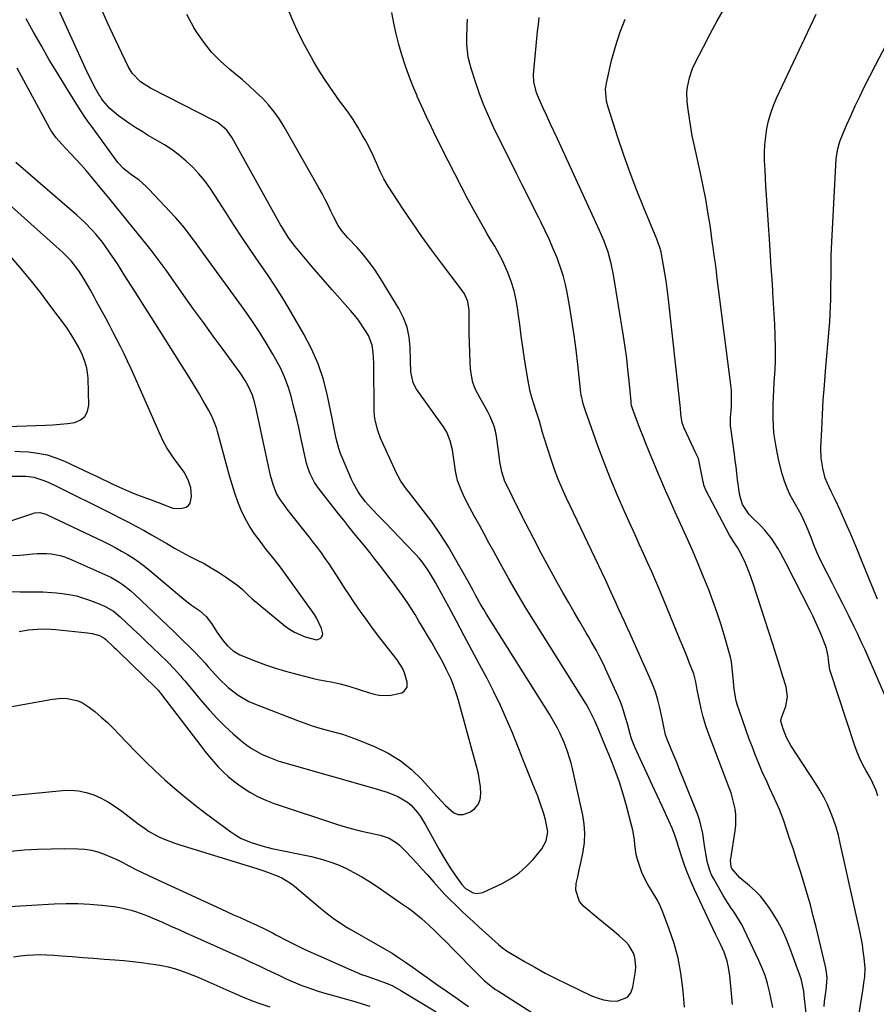
# Model space of a CAD drawing. Units: inches. Extents: x 1852060 to 1857387, y 458225 to 463551.
# Drawn here: x 1853870 to 1854206, y 460848 to 461234 of the extents above; entities that cross this region are included whole.
import ezdxf

# ---------------------------------------------------------------- set-up
doc = ezdxf.new("R2010")
doc.units = ezdxf.units.IN
doc.header["$MEASUREMENT"] = 0
doc.layers.add('7', color=7, linetype='Continuous')
doc.layers.add('8', color=7, linetype='Continuous')

msp = doc.modelspace()

# ---------------------------------------------------------------- linework, layer by layer
at = {"layer": '7', "color": 18}
for points in [[(1853862.23, 461010.09, 1784), (1853870.67, 461009.79, 1784), (1853874.22, 461009.72, 1784), (1853875.99, 461009.72, 1784), (1853879.53, 461009.74, 1784), (1853883.06, 461009.58, 1784), (1853884.82, 461009.42, 1784), (1853887.04, 461009.17, 1784), (1853889.88, 461008.73, 1784), (1853892.69, 461008.15, 1784), (1853895.44, 461007.35, 1784), (1853898.16, 461006.41, 1784), (1853902.15, 461004.84, 1784), (1853904.21, 461003.91, 1784), (1853907.12, 461002.16, 1784), (1853909.75, 461000.03, 1784), (1853914.91, 460995.19, 1784), (1853917.46, 460992.78, 1784), (1853920, 460990.37, 1784), (1853922.52, 460987.93, 1784), (1853925.04, 460985.49, 1784), (1853928.25, 460982.34, 1784), (1853930.88, 460979.65, 1784), (1853933.41, 460976.86, 1784), (1853934.23, 460975.91, 1784), (1853935.04, 460974.95, 1784), (1853941.83, 460966.76, 1784), (1853944.71, 460963.46, 1784), (1853947.68, 460960.25, 1784), (1853950.79, 460957.19, 1784), (1853954.01, 460954.22, 1784), (1853956.88, 460951.69, 1784), (1853958.79, 460950.14, 1784), (1853960.77, 460948.71, 1784), (1853965.04, 460946.31, 1784), (1853967.3, 460945.31, 1784), (1853971.9, 460943.58, 1784), (1853974.25, 460942.85, 1784), (1854009.94, 460932.74, 1784), (1854012.1, 460932.08, 1784), (1854014.23, 460931.36, 1784), (1854018.4, 460929.67, 1784), (1854022.25, 460927.48, 1784), (1854023.67, 460926.26, 1784), (1854026.17, 460923.41, 1784), (1854027.29, 460921.87, 1784), (1854029.29, 460918.62, 1784), (1854034.57, 460909.02, 1784), (1854036.04, 460906.44, 1784), (1854037.57, 460903.9, 1784), (1854039.18, 460901.41, 1784), (1854040.85, 460898.95, 1784), (1854043.44, 460895.27, 1784), (1854044.92, 460893.72, 1784), (1854047.91, 460891.99, 1784), (1854049.15, 460891.71, 1784), (1854051.7, 460892.19, 1784), (1854059.25, 460895.72, 1784), (1854062.63, 460897.59, 1784), (1854065.81, 460899.73, 1784), (1854068.67, 460902.27, 1784), (1854071.33, 460905.08, 1784), (1854074.76, 460909.23, 1784), (1854076.53, 460912.34, 1784), (1854077.17, 460915.85, 1784), (1854076.23, 460920.57, 1784), (1854075.56, 460922.91, 1784), (1854074.04, 460927.53, 1784), (1854073.18, 460929.81, 1784), (1854071.32, 460934.49, 1784), (1854069.49, 460939.09, 1784), (1854067.65, 460943.69, 1784), (1854065.81, 460948.29, 1784), (1854063.96, 460952.89, 1784), (1854063.28, 460954.59, 1784), (1854061, 460960, 1784), (1854058.6, 460965.36, 1784), (1854056.04, 460970.64, 1784), (1854053.36, 460975.86, 1784), (1854050.45, 460981.31, 1784), (1854047.43, 460986.96, 1784), (1854044.41, 460992.6, 1784), (1854041.37, 460998.24, 1784), (1854038.33, 461003.88, 1784), (1854034.05, 461011.77, 1784), (1854033.12, 461013.45, 1784), (1854031.18, 461016.75, 1784), (1854030.17, 461018.38, 1784), (1854027.97, 461021.5, 1784), (1854026.75, 461022.97, 1784), (1854025.47, 461024.39, 1784), (1854021.73, 461028.3, 1784), (1854019.06, 461031.08, 1784), (1854016.4, 461033.85, 1784), (1854013.72, 461036.62, 1784), (1854011.03, 461039.38, 1784), (1854008.07, 461042.41, 1784), (1854006.9, 461043.67, 1784), (1854005.76, 461044.97, 1784), (1854003.67, 461047.71, 1784), (1854002.72, 461049.15, 1784), (1854001.05, 461052.15, 1784), (1854000.32, 461053.71, 1784), (1853996.73, 461062.05, 1784), (1853996, 461063.93, 1784), (1853995.34, 461065.83, 1784), (1853994.34, 461069.73, 1784), (1853993.95, 461071.72, 1784), (1853993.14, 461075.68, 1784), (1853992.74, 461077.66, 1784), (1853990.91, 461086.52, 1784), (1853989.29, 461092.82, 1784), (1853987.27, 461098.96, 1784), (1853984.66, 461104.87, 1784), (1853981.66, 461110.64, 1784), (1853976.8, 461118.95, 1784), (1853973.76, 461124, 1784), (1853970.64, 461129.01, 1784), (1853967.39, 461133.93, 1784), (1853964.06, 461138.81, 1784), (1853960.7, 461143.66, 1784), (1853957.39, 461148.55, 1784), (1853954.15, 461153.48, 1784), (1853950.96, 461158.45, 1784), (1853946.96, 461164.77, 1784), (1853944.97, 461167.71, 1784), (1853942.86, 461170.56, 1784), (1853940.58, 461173.26, 1784), (1853938.19, 461175.88, 1784), (1853935.61, 461178.32, 1784), (1853932.93, 461180.61, 1784), (1853930.07, 461182.68, 1784), (1853927.09, 461184.6, 1784), (1853920.75, 461188.35, 1784), (1853918.34, 461189.82, 1784), (1853915.95, 461191.32, 1784), (1853913.61, 461192.87, 1784), (1853911.28, 461194.46, 1784), (1853909.12, 461195.98, 1784), (1853905.75, 461198.89, 1784), (1853903.02, 461202.07, 1784), (1853902.5, 461202.77, 1784), (1853902.03, 461203.51, 1784), (1853901.88, 461203.76, 1784), (1853900.31, 461206.49, 1784), (1853899.41, 461208.12, 1784), (1853898.53, 461209.77, 1784), (1853896.91, 461213.13, 1784), (1853884.41, 461240.65, 1784)], [(1853867.62, 461024.05, 1782), (1853870.5, 461024.14, 1782), (1853873.38, 461024.37, 1782), (1853875.55, 461024.64, 1782), (1853877.35, 461024.79, 1782), (1853880.95, 461024.81, 1782), (1853882.75, 461024.68, 1782), (1853886.28, 461024.03, 1782), (1853887.99, 461023.49, 1782), (1853889.67, 461022.84, 1782), (1853902.67, 461017.12, 1782), (1853906.11, 461015.46, 1782), (1853909.41, 461013.54, 1782), (1853910.99, 461012.47, 1782), (1853913.99, 461010.12, 1782), (1853915.41, 461008.85, 1782), (1853930.87, 460994.11, 1782), (1853931.68, 460993.33, 1782), (1853934.1, 460991.01, 1782), (1853937.29, 460987.86, 1782), (1853938.63, 460986.51, 1782), (1853941.5, 460983.53, 1782), (1853942.89, 460982.01, 1782), (1853944.27, 460980.47, 1782), (1853946.89, 460977.48, 1782), (1853948.55, 460975.69, 1782), (1853952.09, 460972.33, 1782), (1853955.95, 460969.33, 1782), (1853960.16, 460966.92, 1782), (1853962.39, 460965.93, 1782), (1853979.11, 460959.42, 1782), (1853981.99, 460958.36, 1782), (1853984.91, 460957.37, 1782), (1853987.85, 460956.5, 1782), (1853990.83, 460955.71, 1782), (1853993.8, 460954.92, 1782), (1853996.74, 460954.04, 1782), (1853999.65, 460953.03, 1782), (1854002.52, 460951.94, 1782), (1854009.54, 460949.1, 1782), (1854014.61, 460946.63, 1782), (1854019.4, 460943.74, 1782), (1854023.75, 460940.24, 1782), (1854027.81, 460936.32, 1782), (1854032.4, 460931.24, 1782), (1854035.5, 460927.86, 1782), (1854037.07, 460926.18, 1782), (1854040.34, 460923.36, 1782), (1854042.1, 460922.67, 1782), (1854044, 460922.7, 1782), (1854046.61, 460923.51, 1782), (1854048.49, 460924.9, 1782), (1854049.91, 460926.55, 1782), (1854050.66, 460928.59, 1782), (1854050.97, 460930.9, 1782), (1854050.75, 460933.46, 1782), (1854050.42, 460936.01, 1782), (1854049.93, 460938.52, 1782), (1854049.33, 460941.02, 1782), (1854042.2, 460967.28, 1782), (1854041.57, 460969.39, 1782), (1854040.1, 460973.54, 1782), (1854039.26, 460975.57, 1782), (1854037.39, 460979.56, 1782), (1854036.38, 460981.51, 1782), (1854035.33, 460983.45, 1782), (1854033.31, 460987.05, 1782), (1854031.7, 460989.9, 1782), (1854030.06, 460992.73, 1782), (1854028.4, 460995.55, 1782), (1854026.71, 460998.36, 1782), (1854025.16, 461000.91, 1782), (1854023.26, 461003.92, 1782), (1854022.28, 461005.39, 1782), (1854020.24, 461008.31, 1782), (1854019.21, 461009.75, 1782), (1854017.09, 461012.6, 1782), (1854011.59, 461019.85, 1782), (1854009.6, 461022.44, 1782), (1854007.58, 461025.02, 1782), (1854005.53, 461027.58, 1782), (1854003.46, 461030.12, 1782), (1854001.38, 461032.65, 1782), (1853999.32, 461035.2, 1782), (1853997.29, 461037.76, 1782), (1853995.26, 461040.34, 1782), (1853987.44, 461050.37, 1782), (1853985.87, 461052.61, 1782), (1853983.97, 461056.23, 1782), (1853983.06, 461058.8, 1782), (1853982.72, 461060.12, 1782), (1853980.52, 461070.14, 1782), (1853979.64, 461074.08, 1782), (1853978.72, 461078.01, 1782), (1853977.76, 461081.93, 1782), (1853976.78, 461085.85, 1782), (1853975.62, 461089.69, 1782), (1853974.26, 461093.46, 1782), (1853972.6, 461097.1, 1782), (1853970.75, 461100.67, 1782), (1853969.58, 461102.71, 1782), (1853966.91, 461107.19, 1782), (1853964.15, 461111.6, 1782), (1853961.26, 461115.93, 1782), (1853958.27, 461120.19, 1782), (1853942.21, 461142.34, 1782), (1853939.62, 461145.91, 1782), (1853938.32, 461147.68, 1782), (1853935.68, 461151.21, 1782), (1853934.31, 461152.93, 1782), (1853931.4, 461156.23, 1782), (1853921.05, 461167.32, 1782), (1853919.82, 461168.55, 1782), (1853917.2, 461170.81, 1782), (1853913.88, 461173.18, 1782), (1853911.24, 461175.33, 1782), (1853908.91, 461177.8, 1782), (1853908.21, 461178.69, 1782), (1853898.24, 461192.38, 1782), (1853897.71, 461193.12, 1782), (1853896.14, 461195.36, 1782), (1853894.64, 461197.63, 1782), (1853894.15, 461198.4, 1782), (1853888.51, 461207.38, 1782), (1853885.25, 461212.66, 1782), (1853882.05, 461217.98, 1782), (1853878.94, 461223.35, 1782), (1853875.88, 461228.76, 1782), (1853872.98, 461233.99, 1782)], [(1853870.27, 460994.23, 1786), (1853873.8, 460994.88, 1786), (1853877.38, 460995.17, 1786), (1853880.98, 460995.26, 1786), (1853884.56, 460995.05, 1786), (1853897.04, 460993.77, 1786), (1853898.84, 460993.49, 1786), (1853901.68, 460992.66, 1786), (1853903.53, 460991.65, 1786), (1853904.07, 460991.2, 1786), (1853907.33, 460988.17, 1786), (1853908.26, 460987.28, 1786), (1853909.18, 460986.39, 1786), (1853923.69, 460972.23, 1786), (1853924.6, 460971.28, 1786), (1853925.46, 460970.28, 1786), (1853925.73, 460969.94, 1786), (1853926, 460969.6, 1786), (1853941.29, 460949.54, 1786), (1853942.95, 460947.43, 1786), (1853944.64, 460945.35, 1786), (1853946.4, 460943.32, 1786), (1853948.19, 460941.32, 1786), (1853950.06, 460939.41, 1786), (1853952.02, 460937.58, 1786), (1853954.08, 460935.88, 1786), (1853956.21, 460934.27, 1786), (1853957.58, 460933.29, 1786), (1853960.53, 460931.39, 1786), (1853963.57, 460929.68, 1786), (1853966.75, 460928.25, 1786), (1853970.02, 460927, 1786), (1853994.84, 460918.79, 1786), (1853997.77, 460917.87, 1786), (1854000.72, 460917.02, 1786), (1854003.7, 460916.26, 1786), (1854006.7, 460915.57, 1786), (1854011.47, 460914.51, 1786), (1854015.05, 460913.36, 1786), (1854018.22, 460911.47, 1786), (1854019.14, 460910.63, 1786), (1854021.63, 460908.08, 1786), (1854023.74, 460905.89, 1786), (1854025.81, 460903.68, 1786), (1854027.86, 460901.43, 1786), (1854029.87, 460899.15, 1786), (1854032.51, 460896.12, 1786), (1854034.58, 460893.81, 1786), (1854036.69, 460891.53, 1786), (1854038.86, 460889.32, 1786), (1854041.07, 460887.14, 1786), (1854043.32, 460885, 1786), (1854045.58, 460882.88, 1786), (1854047.87, 460880.77, 1786), (1854050.16, 460878.68, 1786), (1854057.79, 460871.8, 1786), (1854058.81, 460870.9, 1786), (1854059.87, 460870.05, 1786), (1854060.24, 460869.8, 1786), (1854060.62, 460869.56, 1786), (1854067.94, 460865.21, 1786), (1854072.01, 460862.87, 1786), (1854076.13, 460860.6, 1786), (1854080.31, 460858.44, 1786), (1854084.53, 460856.36, 1786), (1854093.95, 460851.87, 1786), (1854096.43, 460850.9, 1786), (1854098.96, 460850.16, 1786), (1854101.57, 460849.78, 1786), (1854104.23, 460849.64, 1786), (1854108.33, 460851.22, 1786), (1854109.59, 460852.92, 1786), (1854110.44, 460855.07, 1786), (1854111.4, 460861.39, 1786), (1854111.52, 460863.19, 1786), (1854111.12, 460866.7, 1786), (1854110.59, 460868.42, 1786), (1854108.86, 460871.54, 1786), (1854107.7, 460872.89, 1786), (1854105.09, 460875.18, 1786), (1854103.02, 460876.86, 1786), (1854100.96, 460878.55, 1786), (1854098.9, 460880.25, 1786), (1854096.85, 460881.96, 1786), (1854091.2, 460886.68, 1786), (1854089.56, 460888.62, 1786), (1854088.07, 460893.09, 1786), (1854088.22, 460895.62, 1786), (1854088.84, 460898.32, 1786), (1854089.45, 460901.02, 1786), (1854090.03, 460903.73, 1786), (1854090.95, 460908.17, 1786), (1854091.45, 460911.75, 1786), (1854091.64, 460915.32, 1786), (1854091.38, 460918.89, 1786), (1854090.82, 460922.46, 1786), (1854086.61, 460941.14, 1786), (1854086.21, 460942.79, 1786), (1854085.77, 460944.43, 1786), (1854084.75, 460947.67, 1786), (1854083.53, 460950.84, 1786), (1854081.81, 460954.61, 1786), (1854080.87, 460956.47, 1786), (1854078.85, 460960.09, 1786), (1854077.78, 460961.87, 1786), (1854053.13, 461001.08, 1786), (1854052.02, 461002.9, 1786), (1854050.93, 461004.73, 1786), (1854048.86, 461008.44, 1786), (1854047.85, 461010.31, 1786), (1854045.8, 461014.05, 1786), (1854044.77, 461015.91, 1786), (1854041.18, 461022.34, 1786), (1854038.23, 461027.34, 1786), (1854035.14, 461032.23, 1786), (1854031.81, 461036.98, 1786), (1854028.34, 461041.63, 1786), (1854022.57, 461048.99, 1786), (1854021.8, 461050, 1786), (1854019.66, 461053.13, 1786), (1854017.82, 461056.45, 1786), (1854017.27, 461057.59, 1786), (1854012.29, 461068.49, 1786), (1854011.67, 461069.93, 1786), (1854010.59, 461072.86, 1786), (1854009.47, 461077.4, 1786), (1854009.31, 461078.95, 1786), (1854009.23, 461080.51, 1786), (1854009.01, 461099.22, 1786), (1854008.81, 461103.46, 1786), (1854008.44, 461106.25, 1786), (1854006.91, 461110.11, 1786), (1854005.81, 461111.92, 1786), (1854003.05, 461116.03, 1786), (1854001.52, 461117.97, 1786), (1853999.93, 461119.86, 1786), (1853992.74, 461127.94, 1786), (1853990.09, 461130.94, 1786), (1853987.47, 461133.95, 1786), (1853984.87, 461136.98, 1786), (1853982.29, 461140.03, 1786), (1853978.99, 461143.97, 1786), (1853978.1, 461145.08, 1786), (1853975.57, 461148.53, 1786), (1853973.29, 461152.15, 1786), (1853972.58, 461153.38, 1786), (1853953.58, 461187.43, 1786), (1853951.48, 461190.37, 1786), (1853948.8, 461192.81, 1786), (1853947.79, 461193.47, 1786), (1853946.73, 461194.06, 1786), (1853921.59, 461206.82, 1786), (1853917.69, 461209.35, 1786), (1853914.46, 461212.67, 1786), (1853913.63, 461213.96, 1786), (1853912.89, 461215.33, 1786), (1853906.8, 461228.21, 1786), (1853904.87, 461232.38, 1786), (1853902.98, 461236.56, 1786)], [(1854130.55, 460847.23, 1788), (1854130.18, 460851.95, 1788), (1854129.94, 460854.74, 1788), (1854129.18, 460860.64, 1788), (1854128.09, 460866.48, 1788), (1854126.53, 460872.2, 1788), (1854124.65, 460877.85, 1788), (1854122.16, 460884.4, 1788), (1854121.2, 460886.68, 1788), (1854120.14, 460888.9, 1788), (1854117.61, 460893.14, 1788), (1854116.31, 460895.23, 1788), (1854114.1, 460899.62, 1788), (1854113.19, 460901.92, 1788), (1854112.17, 460905.08, 1788), (1854111.7, 460906.96, 1788), (1854111.17, 460910.79, 1788), (1854110.98, 460912.73, 1788), (1854110.34, 460916.56, 1788), (1854109.9, 460918.45, 1788), (1854107.9, 460926, 1788), (1854106.57, 460930.65, 1788), (1854105.13, 460935.26, 1788), (1854103.5, 460939.81, 1788), (1854101.74, 460944.32, 1788), (1854099.05, 460950.88, 1788), (1854098.55, 460952.08, 1788), (1854097.08, 460955.68, 1788), (1854095.52, 460959.24, 1788), (1854094.96, 460960.41, 1788), (1854093.26, 460963.77, 1788), (1854092.26, 460965.64, 1788), (1854090.09, 460969.28, 1788), (1854072.19, 460997.63, 1788), (1854068.67, 461003.32, 1788), (1854065.23, 461009.05, 1788), (1854061.89, 461014.84, 1788), (1854058.63, 461020.67, 1788), (1854055.94, 461025.57, 1788), (1854054.07, 461028.99, 1788), (1854052.21, 461032.41, 1788), (1854050.35, 461035.83, 1788), (1854048.49, 461039.25, 1788), (1854046.65, 461042.66, 1788), (1854045.74, 461044.39, 1788), (1854044, 461047.9, 1788), (1854043.18, 461049.67, 1788), (1854041.83, 461053.32, 1788), (1854041.36, 461055.2, 1788), (1854041, 461057.11, 1788), (1854039.78, 461065.37, 1788), (1854038.96, 461068.89, 1788), (1854037.56, 461072.23, 1788), (1854036.95, 461073.27, 1788), (1854036.29, 461074.27, 1788), (1854025.74, 461089.06, 1788), (1854024.39, 461091.59, 1788), (1854023.58, 461095.85, 1788), (1854023.35, 461100.26, 1788), (1854023.24, 461105.48, 1788), (1854022.84, 461109.47, 1788), (1854022.04, 461113.34, 1788), (1854020.63, 461117.04, 1788), (1854018.83, 461120.62, 1788), (1854011.67, 461132.39, 1788), (1854009.59, 461135.58, 1788), (1854007.38, 461138.67, 1788), (1854004.99, 461141.63, 1788), (1854002.46, 461144.48, 1788), (1853998.92, 461148.26, 1788), (1853996.54, 461151.08, 1788), (1853995.14, 461153.09, 1788), (1853993.37, 461156.32, 1788), (1853992.24, 461158.73, 1788), (1853991.14, 461161.04, 1788), (1853989.99, 461163.33, 1788), (1853988.79, 461165.59, 1788), (1853987.55, 461167.83, 1788), (1853973.96, 461191.71, 1788), (1853972.09, 461194.7, 1788), (1853970.07, 461197.58, 1788), (1853967.82, 461200.29, 1788), (1853965.41, 461202.87, 1788), (1853962.86, 461205.33, 1788), (1853960.26, 461207.74, 1788), (1853957.59, 461210.07, 1788), (1853954.87, 461212.35, 1788), (1853952.66, 461214.15, 1788), (1853948.99, 461217.45, 1788), (1853945.57, 461220.97, 1788), (1853942.51, 461224.82, 1788), (1853939.7, 461228.88, 1788), (1853938.65, 461230.58, 1788), (1853935.9, 461235.62, 1788)], [(1854165.12, 460847.17, 1792), (1854164.52, 460850.31, 1792), (1854163.86, 460853.46, 1792), (1854163.06, 460856.55, 1792), (1854162.13, 460859.61, 1792), (1854160.99, 460862.59, 1792), (1854159.73, 460865.53, 1792), (1854154.01, 460877.62, 1792), (1854153.12, 460879.38, 1792), (1854152.17, 460881.1, 1792), (1854150.02, 460884.39, 1792), (1854148.89, 460886, 1792), (1854146.75, 460889.31, 1792), (1854145.75, 460891.01, 1792), (1854142.05, 460897.5, 1792), (1854141.23, 460899.11, 1792), (1854140.52, 460900.76, 1792), (1854139.5, 460904.22, 1792), (1854139.15, 460906.01, 1792), (1854138.58, 460909.6, 1792), (1854138.36, 460911.4, 1792), (1854137.83, 460915.27, 1792), (1854136.62, 460920.12, 1792), (1854135.79, 460922.49, 1792), (1854129.92, 460937.16, 1792), (1854128.81, 460939.93, 1792), (1854127.69, 460942.7, 1792), (1854126.56, 460945.46, 1792), (1854125.41, 460948.22, 1792), (1854123.96, 460951.71, 1792), (1854123.23, 460953.77, 1792), (1854122.51, 460956.97, 1792), (1854121.84, 460960.19, 1792), (1854120.91, 460964.4, 1792), (1854120.11, 460967.54, 1792), (1854119.19, 460970.64, 1792), (1854118.08, 460973.67, 1792), (1854116.84, 460976.67, 1792), (1854109.24, 460993.54, 1792), (1854108.21, 460995.82, 1792), (1854107.17, 460998.11, 1792), (1854106.13, 461000.39, 1792), (1854105.08, 461002.66, 1792), (1854103.52, 461006.06, 1792), (1854101.93, 461009.55, 1792), (1854100.32, 461013.04, 1792), (1854099.78, 461014.19, 1792), (1854084.42, 461046.4, 1792), (1854082.7, 461050.22, 1792), (1854081.08, 461054.09, 1792), (1854079.62, 461058.01, 1792), (1854078.27, 461061.98, 1792), (1854077.1, 461065.65, 1792), (1854075.75, 461069.99, 1792), (1854075.1, 461072.16, 1792), (1854073.81, 461076.51, 1792), (1854072.45, 461080.83, 1792), (1854071.73, 461082.98, 1792), (1854070.85, 461085.77, 1792), (1854070.2, 461088.16, 1792), (1854069.24, 461093.02, 1792), (1854068.03, 461101, 1792), (1854067.37, 461105.45, 1792), (1854066.74, 461109.9, 1792), (1854066.15, 461114.35, 1792), (1854065.57, 461118.81, 1792), (1854065.41, 461120.14, 1792), (1854064.77, 461123.89, 1792), (1854063.93, 461127.58, 1792), (1854062.78, 461131.19, 1792), (1854061.42, 461134.74, 1792), (1854059.89, 461138.25, 1792), (1854059.09, 461139.98, 1792), (1854058.24, 461141.68, 1792), (1854056.34, 461144.97, 1792), (1854054.35, 461148.22, 1792), (1854053.39, 461149.87, 1792), (1854052.45, 461151.52, 1792), (1854048.75, 461158.16, 1792), (1854046, 461163.17, 1792), (1854043.31, 461168.19, 1792), (1854040.68, 461173.26, 1792), (1854038.1, 461178.35, 1792), (1854033.47, 461187.66, 1792), (1854031.54, 461191.62, 1792), (1854029.65, 461195.59, 1792), (1854027.82, 461199.6, 1792), (1854026.04, 461203.62, 1792), (1854025.94, 461203.84, 1792), (1854024.3, 461207.79, 1792), (1854022.75, 461211.78, 1792), (1854021.33, 461215.81, 1792), (1854020.01, 461219.87, 1792), (1854018.83, 461223.98, 1792), (1854017.76, 461228.12, 1792), (1854016.85, 461232.29, 1792), (1854016.04, 461236.49, 1792)], [(1854179.21, 460835.61, 1794), (1854177.43, 460851.87, 1794), (1854177.24, 460853.53, 1794), (1854176.26, 460858.39, 1794), (1854171.87, 460870.54, 1794), (1854170.42, 460874.16, 1794), (1854168.81, 460877.7, 1794), (1854166.96, 460881.11, 1794), (1854164.94, 460884.45, 1794), (1854163.92, 460886.02, 1794), (1854162.2, 460888.42, 1794), (1854160.33, 460890.7, 1794), (1854158.26, 460892.79, 1794), (1854156.05, 460894.76, 1794), (1854152.31, 460897.86, 1794), (1854149.16, 460901.58, 1794), (1854148.92, 460902.07, 1794), (1854148.63, 460904.77, 1794), (1854148.69, 460905.33, 1794), (1854150.43, 460916.28, 1794), (1854150.66, 460918.42, 1794), (1854150.63, 460922.69, 1794), (1854150.37, 460924.83, 1794), (1854149.43, 460929.04, 1794), (1854148.8, 460931.11, 1794), (1854148.09, 460933.15, 1794), (1854139.91, 460954.71, 1794), (1854138.84, 460957.77, 1794), (1854137.88, 460960.85, 1794), (1854137.09, 460963.98, 1794), (1854136.41, 460967.14, 1794), (1854135.61, 460971.4, 1794), (1854134.98, 460974.56, 1794), (1854134.19, 460977.68, 1794), (1854132.49, 460982.12, 1794), (1854131.6, 460984.32, 1794), (1854129.8, 460988.72, 1794), (1854128.9, 460990.91, 1794), (1854122.45, 461006.57, 1794), (1854120.92, 461010.24, 1794), (1854119.37, 461013.9, 1794), (1854117.78, 461017.55, 1794), (1854116.17, 461021.19, 1794), (1854114.55, 461024.83, 1794), (1854112.92, 461028.46, 1794), (1854111.28, 461032.09, 1794), (1854109.64, 461035.71, 1794), (1854107.17, 461041.15, 1794), (1854104.38, 461047.52, 1794), (1854101.69, 461053.94, 1794), (1854099.17, 461060.43, 1794), (1854096.75, 461066.95, 1794), (1854092.56, 461078.72, 1794), (1854092.31, 461079.42, 1794), (1854091.12, 461082.93, 1794), (1854090.19, 461086.82, 1794), (1854090.08, 461087.61, 1794), (1854088.9, 461098.69, 1794), (1854088.22, 461104.48, 1794), (1854087.46, 461110.26, 1794), (1854086.56, 461116.02, 1794), (1854085.59, 461121.77, 1794), (1854084.65, 461126.93, 1794), (1854083.99, 461130.07, 1794), (1854083.21, 461133.17, 1794), (1854082.26, 461136.22, 1794), (1854081.18, 461139.23, 1794), (1854080.72, 461140.43, 1794), (1854079.27, 461144, 1794), (1854077.75, 461147.53, 1794), (1854076.12, 461151.02, 1794), (1854074.43, 461154.48, 1794), (1854073.58, 461156.14, 1794), (1854071.42, 461160.41, 1794), (1854069.26, 461164.68, 1794), (1854067.12, 461168.96, 1794), (1854064.99, 461173.25, 1794), (1854055.9, 461191.64, 1794), (1854053.85, 461196.04, 1794), (1854051.93, 461200.5, 1794), (1854050.21, 461205.04, 1794), (1854048.64, 461209.64, 1794), (1854047.2, 461214.14, 1794), (1854046.54, 461216.54, 1794), (1854046, 461218.97, 1794), (1854045.44, 461223.91, 1794), (1854045.38, 461226.4, 1794), (1854045.52, 461231.39, 1794), (1854045.72, 461233.88, 1794)], [(1854185.19, 460847.53, 1796), (1854185.36, 460849.47, 1796), (1854186.09, 460854.08, 1796), (1854186.41, 460858.67, 1796), (1854186.19, 460860.95, 1796), (1854185.79, 460863.23, 1796), (1854182.11, 460878.53, 1796), (1854181.01, 460882.93, 1796), (1854179.86, 460887.31, 1796), (1854178.62, 460891.68, 1796), (1854177.34, 460896.03, 1796), (1854175.99, 460900.36, 1796), (1854174.62, 460904.68, 1796), (1854173.2, 460908.99, 1796), (1854171.75, 460913.29, 1796), (1854169.41, 460920.13, 1796), (1854167.76, 460924.55, 1796), (1854165.86, 460928.86, 1796), (1854163.86, 460933.13, 1796), (1854162.89, 460935.28, 1796), (1854161.05, 460939.41, 1796), (1854159.69, 460942.56, 1796), (1854158.38, 460945.74, 1796), (1854157.15, 460948.95, 1796), (1854155.97, 460952.17, 1796), (1854151.97, 460963.47, 1796), (1854151.39, 460965.31, 1796), (1854150.88, 460967.17, 1796), (1854150.18, 460970.97, 1796), (1854149.94, 460972.93, 1796), (1854149.74, 460974.81, 1796), (1854149.43, 460978.59, 1796), (1854148.98, 460982.33, 1796), (1854148.6, 460984.18, 1796), (1854148.14, 460986.01, 1796), (1854146.42, 460992.02, 1796), (1854144.96, 460996.82, 1796), (1854143.42, 461001.59, 1796), (1854141.73, 461006.31, 1796), (1854139.94, 461011, 1796), (1854139.87, 461011.2, 1796), (1854137.94, 461015.95, 1796), (1854135.97, 461020.68, 1796), (1854133.94, 461025.38, 1796), (1854131.86, 461030.07, 1796), (1854126.97, 461040.89, 1796), (1854126.01, 461043.02, 1796), (1854125.06, 461045.15, 1796), (1854123.18, 461049.42, 1796), (1854121.33, 461053.7, 1796), (1854120.43, 461055.85, 1796), (1854119.53, 461058, 1796), (1854116.67, 461064.95, 1796), (1854115.53, 461067.76, 1796), (1854114.4, 461070.57, 1796), (1854113.31, 461073.39, 1796), (1854112.23, 461076.22, 1796), (1854110.38, 461081.12, 1796), (1854110.25, 461081.5, 1796), (1854109.92, 461082.69, 1796), (1854109.78, 461083.49, 1796), (1854109.72, 461083.9, 1796), (1854109.68, 461084.3, 1796), (1854108.94, 461092.3, 1796), (1854108.49, 461096.71, 1796), (1854107.98, 461101.1, 1796), (1854107.38, 461105.49, 1796), (1854106.71, 461109.86, 1796), (1854102.83, 461133.74, 1796), (1854101.93, 461138.22, 1796), (1854100.7, 461142.61, 1796), (1854099.18, 461146.92, 1796), (1854098.31, 461149.03, 1796), (1854097.39, 461151.13, 1796), (1854080.86, 461187.06, 1796), (1854079.48, 461190.05, 1796), (1854078.1, 461193.03, 1796), (1854076.72, 461196.01, 1796), (1854075.34, 461198.99, 1796), (1854073.8, 461202.27, 1796), (1854072.72, 461205, 1796), (1854071.7, 461209.27, 1796), (1854071.53, 461212.18, 1796), (1854071.61, 461213.64, 1796), (1854073.13, 461228.95, 1796), (1854073.42, 461231.71, 1796), (1854073.73, 461234.48, 1796)], [(1854197.84, 460838.33, 1798), (1854200.45, 460854.54, 1798), (1854200.8, 460856.81, 1798), (1854201.12, 460859.09, 1798), (1854201.27, 460862.52, 1798), (1854200.88, 460866.61, 1798), (1854200.56, 460869.22, 1798), (1854200.19, 460871.82, 1798), (1854199.72, 460874.41, 1798), (1854199.2, 460876.99, 1798), (1854191.57, 460911.5, 1798), (1854190.8, 460914.59, 1798), (1854189.94, 460917.66, 1798), (1854188.91, 460920.67, 1798), (1854187.79, 460923.65, 1798), (1854186.5, 460926.57, 1798), (1854185.11, 460929.43, 1798), (1854183.55, 460932.2, 1798), (1854181.88, 460934.92, 1798), (1854172.25, 460949.62, 1798), (1854170.48, 460952.78, 1798), (1854169.16, 460956.14, 1798), (1854168.26, 460959.14, 1798), (1854168.24, 460959.59, 1798), (1854168.7, 460960.91, 1798), (1854170.25, 460964.99, 1798), (1854170.94, 460968.65, 1798), (1854170.36, 460972.63, 1798), (1854169.13, 460976.62, 1798), (1854167.89, 460980.6, 1798), (1854167.14, 460982.99, 1798), (1854165.8, 460987.24, 1798), (1854165.12, 460989.36, 1798), (1854157.51, 461013.1, 1798), (1854156.1, 461017.09, 1798), (1854154.48, 461020.99, 1798), (1854152.69, 461024.82, 1798), (1854151.31, 461027.09, 1798), (1854149.72, 461029.49, 1798), (1854148.73, 461031.14, 1798), (1854148.27, 461031.98, 1798), (1854138.99, 461049.55, 1798), (1854138.23, 461051.55, 1798), (1854138.03, 461052.39, 1798), (1854137.94, 461052.81, 1798), (1854136.09, 461061.91, 1798), (1854135.48, 461063.23, 1798), (1854135.19, 461063.75, 1798), (1854135.05, 461064.01, 1798), (1854130.43, 461073.82, 1798), (1854129.66, 461075.94, 1798), (1854129.21, 461079.31, 1798), (1854129.01, 461081.59, 1798), (1854128.89, 461082.73, 1798), (1854124.17, 461125.33, 1798), (1854123.81, 461128.36, 1798), (1854123.4, 461131.39, 1798), (1854122.92, 461134.41, 1798), (1854122.41, 461137.42, 1798), (1854121.58, 461141.93, 1798), (1854121.43, 461142.68, 1798), (1854121.07, 461144.15, 1798), (1854119.81, 461147.74, 1798), (1854114.75, 461159.95, 1798), (1854112.01, 461166.79, 1798), (1854109.38, 461173.66, 1798), (1854106.91, 461180.6, 1798), (1854104.55, 461187.58, 1798), (1854100.69, 461199.46, 1798), (1854100.09, 461201.76, 1798), (1854099.75, 461206.48, 1798), (1854100.1, 461208.82, 1798), (1854102.1, 461217.63, 1798), (1854103.56, 461223.13, 1798), (1854105.25, 461228.54, 1798), (1854107.32, 461233.83, 1798)], [(1854212.48, 460961.3, 1802), (1854202.45, 460984.34, 1802), (1854201.13, 460987.31, 1802), (1854199.79, 460990.25, 1802), (1854198.4, 460993.18, 1802), (1854196.99, 460996.09, 1802), (1854194.71, 461000.69, 1802), (1854192.66, 461004.8, 1802), (1854190.6, 461008.89, 1802), (1854188.52, 461012.98, 1802), (1854186.42, 461017.06, 1802), (1854183.63, 461022.45, 1802), (1854182.32, 461025.25, 1802), (1854181.23, 461028.16, 1802), (1854180.2, 461031.09, 1802), (1854178.38, 461035.5, 1802), (1854176.34, 461039.81, 1802), (1854174.03, 461043.97, 1802), (1854171.98, 461047.64, 1802), (1854170.71, 461050.33, 1802), (1854169.69, 461053.12, 1802), (1854168.83, 461055.97, 1802), (1854167.55, 461061.04, 1802), (1854166.42, 461066.5, 1802), (1854165.62, 461072, 1802), (1854165.31, 461077.55, 1802), (1854165.33, 461083.13, 1802), (1854165.74, 461091.74, 1802), (1854165.83, 461093.42, 1802), (1854166.02, 461096.78, 1802), (1854166.21, 461100.13, 1802), (1854166.27, 461101.81, 1802), (1854166.24, 461105.17, 1802), (1854166.07, 461110.18, 1802), (1854165.91, 461114.37, 1802), (1854165.72, 461118.55, 1802), (1854165.48, 461122.73, 1802), (1854165.21, 461126.91, 1802), (1854165.16, 461127.61, 1802), (1854164.85, 461132.14, 1802), (1854164.54, 461136.67, 1802), (1854164.24, 461141.2, 1802), (1854163.94, 461145.73, 1802), (1854162.68, 461165.01, 1802), (1854162.47, 461168.3, 1802), (1854162.29, 461171.6, 1802), (1854162.13, 461174.89, 1802), (1854161.97, 461178.48, 1802), (1854161.95, 461181.63, 1802), (1854162.07, 461184.77, 1802), (1854162.38, 461187.89, 1802), (1854162.83, 461191.01, 1802), (1854163.51, 461194.08, 1802), (1854164.34, 461197.11, 1802), (1854165.41, 461200.05, 1802), (1854166.64, 461202.95, 1802), (1854182.17, 461235.82, 1802)], [(1854206.06, 461006.94, 1804), (1854204.51, 461010.7, 1804), (1854202.99, 461014.47, 1804), (1854199.64, 461022.88, 1804), (1854198.35, 461026.05, 1804), (1854197.04, 461029.22, 1804), (1854195.69, 461032.36, 1804), (1854194.31, 461035.49, 1804), (1854192.46, 461039.62, 1804), (1854191.49, 461041.73, 1804), (1854189.51, 461045.93, 1804), (1854187.99, 461049.09, 1804), (1854186.53, 461052.15, 1804), (1854185.68, 461054.24, 1804), (1854184.67, 461058.13, 1804), (1854184.04, 461062.09, 1804), (1854183.95, 461066.1, 1804), (1854184.28, 461073.43, 1804), (1854184.57, 461079.1, 1804), (1854184.91, 461084.78, 1804), (1854185.32, 461090.45, 1804), (1854185.77, 461096.11, 1804), (1854187.2, 461112.51, 1804), (1854187.42, 461115.44, 1804), (1854187.61, 461118.38, 1804), (1854187.74, 461121.32, 1804), (1854187.83, 461124.27, 1804), (1854187.89, 461127.39, 1804), (1854187.92, 461130.16, 1804), (1854187.94, 461132.92, 1804), (1854187.93, 461135.69, 1804), (1854187.94, 461138.46, 1804), (1854187.99, 461141.23, 1804), (1854188.08, 461144, 1804), (1854188.21, 461146.77, 1804), (1854189.98, 461179.13, 1804), (1854190.06, 461180.14, 1804), (1854190.54, 461183.13, 1804), (1854191.07, 461185.08, 1804), (1854191.4, 461186.03, 1804), (1854191.77, 461186.98, 1804), (1854194.14, 461192.56, 1804), (1854195.76, 461196.26, 1804), (1854197.42, 461199.95, 1804), (1854199.16, 461203.6, 1804), (1854200.95, 461207.23, 1804), (1854205.33, 461215.89, 1804), (1854209.49, 461223.75, 1804)], [(1853860.21, 461054.98, 1778), (1853870.7, 461055.07, 1778), (1853872.84, 461055.02, 1778), (1853876.03, 461054.66, 1778), (1853880.25, 461053.22, 1778), (1853881.81, 461052.53, 1778), (1853884.91, 461051.09, 1778), (1853886.45, 461050.34, 1778), (1853903.82, 461041.69, 1778), (1853906.9, 461040.14, 1778), (1853909.96, 461038.58, 1778), (1853913.01, 461037.01, 1778), (1853916.11, 461035.38, 1778), (1853919.11, 461033.77, 1778), (1853922.1, 461032.12, 1778), (1853925.05, 461030.42, 1778), (1853927.98, 461028.69, 1778), (1853931.04, 461026.91, 1778), (1853933.89, 461025.31, 1778), (1853936.78, 461023.78, 1778), (1853939.7, 461022.3, 1778), (1853942.6, 461020.8, 1778), (1853945.45, 461019.2, 1778), (1853948.22, 461017.48, 1778), (1853950.94, 461015.68, 1778), (1853954.95, 461012.88, 1778), (1853955.83, 461012.23, 1778), (1853957.49, 461010.79, 1778), (1853959.83, 461008.45, 1778), (1853961.48, 461007, 1778), (1853974.2, 460996.53, 1778), (1853976.06, 460995.17, 1778), (1853978, 460993.96, 1778), (1853982.22, 460992.13, 1778), (1853986.61, 460991.06, 1778), (1853988.07, 460991.58, 1778), (1853988.59, 460992.09, 1778), (1853988.95, 460992.66, 1778), (1853989.04, 460993.32, 1778), (1853988.53, 460995.41, 1778), (1853986.62, 460999.58, 1778), (1853985.78, 461000.87, 1778), (1853973.14, 461018.55, 1778), (1853972.15, 461019.89, 1778), (1853969.05, 461023.8, 1778), (1853966.95, 461026.38, 1778), (1853964.93, 461029.04, 1778), (1853962.39, 461032.51, 1778), (1853960.42, 461035.46, 1778), (1853958.65, 461038.5, 1778), (1853957.15, 461041.69, 1778), (1853955.83, 461044.98, 1778), (1853954.69, 461048.35, 1778), (1853953.61, 461051.74, 1778), (1853952.59, 461055.15, 1778), (1853951.63, 461058.57, 1778), (1853947.88, 461072.53, 1778), (1853947.57, 461073.6, 1778), (1853946.85, 461075.69, 1778), (1853945.53, 461078.73, 1778), (1853944.49, 461080.68, 1778), (1853942.14, 461084.79, 1778), (1853940.4, 461087.79, 1778), (1853938.63, 461090.78, 1778), (1853936.81, 461093.74, 1778), (1853934.97, 461096.69, 1778), (1853922.01, 461117.14, 1778), (1853919.42, 461121.21, 1778), (1853916.84, 461125.29, 1778), (1853914.25, 461129.36, 1778), (1853911.66, 461133.43, 1778), (1853908.68, 461138.1, 1778), (1853907.56, 461139.82, 1778), (1853906.43, 461141.54, 1778), (1853904.08, 461144.91, 1778), (1853902.85, 461146.56, 1778), (1853900.26, 461149.75, 1778), (1853898.86, 461151.32, 1778), (1853895.95, 461154.3, 1778), (1853894.43, 461155.72, 1778), (1853892.87, 461157.11, 1778), (1853868.96, 461177.78, 1778)], [(1853868.57, 461064.8, 1776), (1853870.64, 461064.72, 1776), (1853873.91, 461064.49, 1776), (1853877.57, 461064.04, 1776), (1853881.15, 461063.32, 1776), (1853884.63, 461062.21, 1776), (1853888.05, 461060.84, 1776), (1853897.91, 461056.23, 1776), (1853900.23, 461055.13, 1776), (1853902.55, 461054.03, 1776), (1853904.86, 461052.92, 1776), (1853907.17, 461051.8, 1776), (1853909.49, 461050.71, 1776), (1853911.83, 461049.66, 1776), (1853914.2, 461048.67, 1776), (1853916.59, 461047.73, 1776), (1853925.38, 461044.41, 1776), (1853926.39, 461044.03, 1776), (1853930.41, 461042.54, 1776), (1853933.55, 461042.32, 1776), (1853935.55, 461042.84, 1776), (1853936.52, 461043.49, 1776), (1853937.14, 461044.48, 1776), (1853937.65, 461047.1, 1776), (1853937.48, 461050.44, 1776), (1853936.44, 461053.61, 1776), (1853934.78, 461056.61, 1776), (1853933.84, 461058.03, 1776), (1853931.34, 461061.34, 1776), (1853929.64, 461063.71, 1776), (1853928.06, 461066.16, 1776), (1853926.66, 461068.72, 1776), (1853925.39, 461071.35, 1776), (1853915.27, 461094.38, 1776), (1853913.99, 461097.24, 1776), (1853912.68, 461100.08, 1776), (1853911.32, 461102.91, 1776), (1853909.94, 461105.72, 1776), (1853908.52, 461108.52, 1776), (1853907.08, 461111.3, 1776), (1853905.61, 461114.07, 1776), (1853904.13, 461116.83, 1776), (1853900.54, 461123.41, 1776), (1853899.71, 461124.94, 1776), (1853898.05, 461128, 1776), (1853897.19, 461129.58, 1776), (1853895.49, 461132.54, 1776), (1853893.62, 461135.41, 1776), (1853890.55, 461139.32, 1776), (1853887.24, 461142.64, 1776), (1853884.93, 461144.76, 1776), (1853859.54, 461167.38, 1776)], [(1853861.83, 461074.36, 1774), (1853880.56, 461074.94, 1774), (1853883.43, 461075.09, 1774), (1853886.29, 461075.31, 1774), (1853889.14, 461075.65, 1774), (1853891.98, 461076.07, 1774), (1853894.24, 461077.03, 1774), (1853895.99, 461078.4, 1774), (1853897, 461080.38, 1774), (1853897.5, 461082.78, 1774), (1853897.22, 461093.2, 1774), (1853897.13, 461094.56, 1774), (1853896.71, 461097.23, 1774), (1853895.97, 461099.85, 1774), (1853894.98, 461102.38, 1774), (1853893.55, 461105.36, 1774), (1853891.31, 461109.44, 1774), (1853888.72, 461113.31, 1774), (1853882.3, 461121.99, 1774), (1853878.71, 461126.71, 1774), (1853875.04, 461131.37, 1774), (1853871.24, 461135.93, 1774), (1853867.36, 461140.43, 1774)], [(1853863.9, 460964.22, 1788), (1853871.63, 460965.71, 1788), (1853883.26, 460967.84, 1788), (1853887.11, 460968.17, 1788), (1853889.03, 460968.05, 1788), (1853892.81, 460967.28, 1788), (1853894.59, 460966.6, 1788), (1853897.83, 460964.57, 1788), (1853899.86, 460962.91, 1788), (1853902.35, 460960.8, 1788), (1853904.78, 460958.63, 1788), (1853907.12, 460956.36, 1788), (1853909.4, 460954.02, 1788), (1853912.49, 460950.71, 1788), (1853916.07, 460946.99, 1788), (1853919.71, 460943.33, 1788), (1853923.45, 460939.77, 1788), (1853927.25, 460936.27, 1788), (1853931.14, 460932.87, 1788), (1853935.09, 460929.54, 1788), (1853939.12, 460926.32, 1788), (1853943.22, 460923.18, 1788), (1853953.03, 460915.84, 1788), (1853955.02, 460914.51, 1788), (1853957.07, 460913.32, 1788), (1853961.48, 460911.51, 1788), (1853966.08, 460910.13, 1788), (1853967.63, 460909.75, 1788), (1853969.19, 460909.4, 1788), (1853984.6, 460906.2, 1788), (1853988.06, 460905.35, 1788), (1853991.46, 460904.33, 1788), (1853994.78, 460903.07, 1788), (1853998.05, 460901.64, 1788), (1854001.23, 460900.02, 1788), (1854004.35, 460898.3, 1788), (1854007.39, 460896.44, 1788), (1854010.38, 460894.47, 1788), (1854019.53, 460888.14, 1788), (1854022.66, 460885.96, 1788), (1854024.73, 460884.48, 1788), (1854027.64, 460882.03, 1788), (1854030.54, 460879.34, 1788), (1854032.9, 460877.11, 1788), (1854035.23, 460874.86, 1788), (1854037.54, 460872.58, 1788), (1854039.82, 460870.27, 1788), (1854049.42, 460860.4, 1788), (1854052.37, 460857.59, 1788), (1854055.54, 460855.02, 1788), (1854056.65, 460854.23, 1788), (1854057.78, 460853.48, 1788), (1854075.57, 460842.16, 1788)], [(1853866.91, 460908.37, 1792), (1853872.19, 460908.82, 1792), (1853877.48, 460909.15, 1792), (1853882.77, 460909.29, 1792), (1853888.07, 460909.32, 1792), (1853893.38, 460909.25, 1792), (1853896, 460909.06, 1792), (1853898.58, 460908.68, 1792), (1853901.1, 460908.01, 1792), (1853903.58, 460907.15, 1792), (1853906.01, 460906.1, 1792), (1853908.42, 460905.01, 1792), (1853910.8, 460903.84, 1792), (1853913.16, 460902.63, 1792), (1853913.28, 460902.57, 1792), (1853915.69, 460901.31, 1792), (1853918.12, 460900.09, 1792), (1853920.57, 460898.91, 1792), (1853923.03, 460897.75, 1792), (1853949.11, 460885.79, 1792), (1853951.65, 460884.63, 1792), (1853954.18, 460883.46, 1792), (1853956.72, 460882.3, 1792), (1853959.26, 460881.15, 1792), (1853963.26, 460879.32, 1792), (1853966.47, 460877.78, 1792), (1853969.65, 460876.18, 1792), (1853970.7, 460875.64, 1792), (1853975.75, 460873.03, 1792), (1853978.62, 460871.58, 1792), (1853981.5, 460870.16, 1792), (1853984.41, 460868.8, 1792), (1853987.34, 460867.48, 1792), (1854000.1, 460861.83, 1792), (1854004.24, 460860.12, 1792), (1854006.35, 460859.35, 1792), (1854010.29, 460858.03, 1792), (1854013.9, 460856.71, 1792), (1854016.24, 460855.69, 1792), (1854019.62, 460853.86, 1792), (1854033.41, 460845.41, 1792)], [(1853866.54, 460886.66, 1794), (1853883.93, 460887.7, 1794), (1853888.6, 460887.86, 1794), (1853893.27, 460887.85, 1794), (1853897.93, 460887.59, 1794), (1853902.59, 460887.17, 1794), (1853907.36, 460886.61, 1794), (1853909.61, 460886.26, 1794), (1853914.04, 460885.24, 1794), (1853916.22, 460884.56, 1794), (1853920.5, 460882.96, 1794), (1853922.62, 460882.09, 1794), (1853926.61, 460880.34, 1794), (1853929.64, 460878.99, 1794), (1853932.68, 460877.63, 1794), (1853935.71, 460876.27, 1794), (1853938.75, 460874.91, 1794), (1853955.06, 460867.6, 1794), (1853958, 460866.27, 1794), (1853960.93, 460864.93, 1794), (1853963.85, 460863.57, 1794), (1853966.77, 460862.19, 1794), (1853970.49, 460860.42, 1794), (1853971.54, 460859.92, 1794), (1853974.69, 460858.38, 1794), (1853976.8, 460857.39, 1794), (1853980.81, 460855.79, 1794), (1853982.83, 460855.04, 1794), (1853986.93, 460853.68, 1794), (1853988.99, 460853.06, 1794), (1854001.54, 460849.5, 1794), (1854004.51, 460848.61, 1794), (1854007.47, 460847.67, 1794)], [(1853867.99, 460866.99, 1796), (1853870.6, 460867.34, 1796), (1853873.22, 460867.61, 1796), (1853875.86, 460867.75, 1796), (1853878.49, 460867.82, 1796), (1853881.13, 460867.76, 1796), (1853883.76, 460867.62, 1796), (1853886.82, 460867.39, 1796), (1853890.99, 460867.07, 1796), (1853895.15, 460866.75, 1796), (1853899.31, 460866.43, 1796), (1853903.48, 460866.11, 1796), (1853907.71, 460865.79, 1796), (1853911.21, 460865.48, 1796), (1853914.7, 460865.14, 1796), (1853918.18, 460864.72, 1796), (1853921.66, 460864.26, 1796), (1853923.55, 460863.99, 1796), (1853926.06, 460863.55, 1796), (1853928.55, 460863.03, 1796), (1853931, 460862.36, 1796), (1853933.43, 460861.6, 1796), (1853935.83, 460860.74, 1796), (1853938.22, 460859.83, 1796), (1853940.58, 460858.86, 1796), (1853942.92, 460857.85, 1796), (1853953.44, 460853.1, 1796), (1853957.61, 460851.3, 1796), (1853961.84, 460849.64, 1796), (1853963.98, 460848.87, 1796), (1853968.3, 460847.46, 1796)]]:
    msp.add_polyline3d(points, dxfattribs=at)
at = {"layer": '8', "color": 18}
for points in [[(1854149.33, 460848.31, 1790), (1854149.13, 460851.16, 1790), (1854148.9, 460854, 1790), (1854148.61, 460856.84, 1790), (1854148.28, 460859.67, 1790), (1854147.73, 460863.48, 1790), (1854147.32, 460865.27, 1790), (1854146.11, 460868.75, 1790), (1854144.62, 460872.15, 1790), (1854142.68, 460875.84, 1790), (1854134.5, 460893.36, 1790), (1854133.16, 460896.36, 1790), (1854131.9, 460899.39, 1790), (1854130.76, 460902.47, 1790), (1854129.68, 460905.57, 1790), (1854128.25, 460909.99, 1790), (1854127.67, 460911.83, 1790), (1854126.81, 460914.6, 1790), (1854125.75, 460917.29, 1790), (1854121.8, 460925.92, 1790), (1854119.87, 460930.13, 1790), (1854117.94, 460934.33, 1790), (1854116, 460938.53, 1790), (1854114.06, 460942.73, 1790), (1854111.18, 460948.96, 1790), (1854109.87, 460952.3, 1790), (1854109.18, 460954.59, 1790), (1854108.25, 460958.07, 1790), (1854107.71, 460960.19, 1790), (1854106.39, 460964.58, 1790), (1854105.58, 460966.72, 1790), (1854104.68, 460968.83, 1790), (1854099.75, 460979.64, 1790), (1854098.89, 460981.45, 1790), (1854097.08, 460985.04, 1790), (1854096.12, 460986.8, 1790), (1854094.14, 460990.3, 1790), (1854093.14, 460992.04, 1790), (1854092.12, 460993.78, 1790), (1854089.65, 460997.99, 1790), (1854087.41, 461001.84, 1790), (1854085.19, 461005.7, 1790), (1854083, 461009.58, 1790), (1854080.83, 461013.47, 1790), (1854077.68, 461019.19, 1790), (1854074.55, 461024.95, 1790), (1854071.48, 461030.73, 1790), (1854068.49, 461036.55, 1790), (1854065.54, 461042.4, 1790), (1854060.91, 461051.76, 1790), (1854060.36, 461052.96, 1790), (1854059.11, 461056.71, 1790), (1854058.34, 461060.6, 1790), (1854058.15, 461061.91, 1790), (1854057, 461070.67, 1790), (1854056.63, 461072.67, 1790), (1854056.13, 461074.63, 1790), (1854054.58, 461078.38, 1790), (1854053.62, 461080.19, 1790), (1854051.66, 461083.78, 1790), (1854050.64, 461085.57, 1790), (1854048.75, 461089.22, 1790), (1854047.8, 461091.74, 1790), (1854047.22, 461094.36, 1790), (1854046.88, 461097.05, 1790), (1854046.74, 461099.68, 1790), (1854046.56, 461103.45, 1790), (1854046.43, 461107.21, 1790), (1854046.36, 461110.98, 1790), (1854046.33, 461114.75, 1790), (1854046.32, 461120.04, 1790), (1854045.82, 461123.31, 1790), (1854044.46, 461126.36, 1790), (1854043.87, 461127.3, 1790), (1854043.23, 461128.21, 1790), (1854035.5, 461138.34, 1790), (1854031.63, 461143.54, 1790), (1854027.84, 461148.78, 1790), (1854024.16, 461154.11, 1790), (1854020.56, 461159.5, 1790), (1854014.67, 461168.52, 1790), (1854012.97, 461171.32, 1790), (1854011.47, 461174.22, 1790), (1854009.68, 461178.41, 1790), (1854008.77, 461180.5, 1790), (1854006.77, 461184.58, 1790), (1854005.68, 461186.58, 1790), (1854004.51, 461188.63, 1790), (1854002.74, 461191.6, 1790), (1854000.9, 461194.53, 1790), (1853998.95, 461197.38, 1790), (1853996.93, 461200.18, 1790), (1853995.61, 461201.94, 1790), (1853992.94, 461205.64, 1790), (1853990.37, 461209.4, 1790), (1853987.93, 461213.24, 1790), (1853985.58, 461217.15, 1790), (1853984.64, 461218.77, 1790), (1853982.04, 461223.53, 1790), (1853979.57, 461228.36, 1790), (1853977.33, 461233.3, 1790), (1853975.23, 461238.3, 1790)], [(1854206.22, 460930.01, 1800), (1854205.61, 460932.03, 1800), (1854204.35, 460934.95, 1800), (1854203.34, 460936.82, 1800), (1854201.67, 460939.69, 1800), (1854200.38, 460942.07, 1800), (1854199.2, 460944.51, 1800), (1854198.17, 460947.01, 1800), (1854197.24, 460949.56, 1800), (1854187.71, 460978.52, 1800), (1854187.49, 460979.3, 1800), (1854187.1, 460982.04, 1800), (1854186.85, 460984.63, 1800), (1854186.12, 460987.62, 1800), (1854185.71, 460988.79, 1800), (1854185.49, 460989.37, 1800), (1854184.05, 460993.02, 1800), (1854183.06, 460995.4, 1800), (1854182.04, 460997.77, 1800), (1854180.94, 461000.1, 1800), (1854179.81, 461002.42, 1800), (1854170.27, 461021.13, 1800), (1854168.2, 461024.99, 1800), (1854167.1, 461026.88, 1800), (1854164.74, 461030.57, 1800), (1854162.01, 461033.96, 1800), (1854160.5, 461035.55, 1800), (1854156.56, 461039.41, 1800), (1854155.91, 461040.08, 1800), (1854153.25, 461043.88, 1800), (1854152.26, 461047.44, 1800), (1854151.83, 461049.89, 1800), (1854151.67, 461051.12, 1800), (1854151.38, 461053.65, 1800), (1854151.08, 461056.16, 1800), (1854150.77, 461058.65, 1800), (1854150.45, 461061.15, 1800), (1854150.12, 461063.65, 1800), (1854148.71, 461073.95, 1800), (1854148.63, 461074.61, 1800), (1854148.6, 461077.92, 1800), (1854148.69, 461079.24, 1800), (1854148.93, 461082.22, 1800), (1854149.04, 461084.36, 1800), (1854148.94, 461088.65, 1800), (1854148.74, 461090.79, 1800), (1854143.26, 461133.47, 1800), (1854143.06, 461135.04, 1800), (1854142.67, 461138.19, 1800), (1854142.27, 461141.34, 1800), (1854141.84, 461144.49, 1800), (1854141.62, 461146.06, 1800), (1854140.59, 461153.19, 1800), (1854139.78, 461158.32, 1800), (1854138.91, 461163.44, 1800), (1854137.91, 461168.53, 1800), (1854136.84, 461173.61, 1800), (1854134.36, 461184.79, 1800), (1854133.66, 461188.18, 1800), (1854133.03, 461191.59, 1800), (1854132.51, 461195.01, 1800), (1854132.06, 461198.45, 1800), (1854131.7, 461201.52, 1800), (1854131.57, 461205.32, 1800), (1854131.75, 461207.21, 1800), (1854132.51, 461210.94, 1800), (1854133.77, 461214.53, 1800), (1854134.57, 461216.27, 1800), (1854137.99, 461223.05, 1800), (1854140.63, 461228.12, 1800), (1854143.35, 461233.14, 1800), (1854146.19, 461238.09, 1800)], [(1853864.66, 461036.71, 1780), (1853875.59, 461040.47, 1780), (1853876.25, 461040.65, 1780), (1853878.3, 461040.79, 1780), (1853880.3, 461040.33, 1780), (1853880.94, 461040.07, 1780), (1853903.23, 461029.46, 1780), (1853905.64, 461028.28, 1780), (1853908.02, 461027.04, 1780), (1853910.36, 461025.73, 1780), (1853912.68, 461024.37, 1780), (1853914.94, 461022.93, 1780), (1853917.15, 461021.42, 1780), (1853919.29, 461019.81, 1780), (1853921.38, 461018.13, 1780), (1853934.74, 461006.92, 1780), (1853937.72, 461004.61, 1780), (1853940.79, 461002.42, 1780), (1853943.42, 461000.16, 1780), (1853945.5, 460997.45, 1780), (1853947.7, 460993.81, 1780), (1853950.09, 460990.64, 1780), (1853951.79, 460988.71, 1780), (1853954.03, 460986.65, 1780), (1853955.96, 460985.46, 1780), (1853956.65, 460985.16, 1780), (1853962.87, 460982.7, 1780), (1853966.71, 460981.27, 1780), (1853970.58, 460979.94, 1780), (1853974.5, 460978.76, 1780), (1853978.45, 460977.68, 1780), (1853985.45, 460975.92, 1780), (1853987.17, 460975.51, 1780), (1853990.64, 460974.8, 1780), (1853992.38, 460974.5, 1780), (1853995.85, 460973.8, 1780), (1853999.25, 460972.85, 1780), (1854007.3, 460970.27, 1780), (1854009.23, 460969.77, 1780), (1854011.18, 460969.41, 1780), (1854015.16, 460969.25, 1780), (1854020.01, 460970.27, 1780), (1854020.92, 460970.88, 1780), (1854022.04, 460972.52, 1780), (1854022.09, 460974.49, 1780), (1854021.03, 460978.06, 1780), (1854020.26, 460979.87, 1780), (1854018.16, 460983.2, 1780), (1854012.85, 460989.94, 1780), (1854010.53, 460992.94, 1780), (1854008.25, 460995.97, 1780), (1854006.01, 460999.04, 1780), (1854003.81, 461002.14, 1780), (1854002.9, 461003.44, 1780), (1854001.2, 461005.92, 1780), (1853999.52, 461008.41, 1780), (1853997.87, 461010.92, 1780), (1853996.25, 461013.45, 1780), (1853995.85, 461014.09, 1780), (1853994.43, 461016.3, 1780), (1853992.99, 461018.5, 1780), (1853991.52, 461020.68, 1780), (1853990.03, 461022.85, 1780), (1853988.5, 461024.99, 1780), (1853986.95, 461027.11, 1780), (1853985.36, 461029.21, 1780), (1853983.74, 461031.28, 1780), (1853975.5, 461041.65, 1780), (1853973.89, 461043.76, 1780), (1853972.35, 461045.94, 1780), (1853971, 461048.22, 1780), (1853969.62, 461051.71, 1780), (1853968.64, 461055.34, 1780), (1853966.65, 461064.36, 1780), (1853965.98, 461067.42, 1780), (1853965.32, 461070.48, 1780), (1853964.66, 461073.55, 1780), (1853964.02, 461076.61, 1780), (1853963, 461081.4, 1780), (1853962.35, 461084.05, 1780), (1853961.58, 461086.66, 1780), (1853959.91, 461090.36, 1780), (1853958.65, 461092.52, 1780), (1853956.75, 461095.44, 1780), (1853955.74, 461096.85, 1780), (1853950.05, 461104.56, 1780), (1853946.18, 461109.83, 1780), (1853942.34, 461115.11, 1780), (1853938.53, 461120.41, 1780), (1853934.74, 461125.74, 1780), (1853927.77, 461135.59, 1780), (1853925.85, 461138.26, 1780), (1853923.9, 461140.89, 1780), (1853921.9, 461143.49, 1780), (1853920.88, 461144.77, 1780), (1853919.86, 461146.05, 1780), (1853915.29, 461151.68, 1780), (1853911.97, 461155.77, 1780), (1853908.65, 461159.85, 1780), (1853905.31, 461163.92, 1780), (1853901.96, 461167.98, 1780), (1853898.42, 461172.27, 1780), (1853896.46, 461174.59, 1780), (1853894.47, 461176.87, 1780), (1853892.43, 461179.1, 1780), (1853890.35, 461181.3, 1780), (1853886.92, 461184.86, 1780), (1853884.73, 461187.39, 1780), (1853882.82, 461190.13, 1780), (1853882.26, 461191.1, 1780), (1853869.5, 461214.66, 1780)], [(1853842.98, 460927.75, 1790), (1853887.19, 460932.11, 1790), (1853890.34, 460932.19, 1790), (1853893.45, 460931.97, 1790), (1853896.49, 460931.3, 1790), (1853899.48, 460930.33, 1790), (1853902.38, 460929.01, 1790), (1853905.19, 460927.54, 1790), (1853907.87, 460925.85, 1790), (1853910.47, 460924, 1790), (1853917.36, 460918.66, 1790), (1853919.12, 460917.38, 1790), (1853920.92, 460916.18, 1790), (1853924.71, 460914.08, 1790), (1853926.69, 460913.17, 1790), (1853930.72, 460911.57, 1790), (1853932.78, 460910.88, 1790), (1853963.63, 460901.38, 1790), (1853965.55, 460900.77, 1790), (1853967.45, 460900.12, 1790), (1853971.23, 460898.71, 1790), (1853973.05, 460897.88, 1790), (1853976.45, 460895.84, 1790), (1853978.04, 460894.62, 1790), (1853988.14, 460886.06, 1790), (1853989.49, 460884.94, 1790), (1853990.85, 460883.85, 1790), (1853993.64, 460881.74, 1790), (1853995.08, 460880.73, 1790), (1853998.01, 460878.84, 1790), (1853999.52, 460877.94, 1790), (1854014.42, 460869.43, 1790), (1854016.21, 460868.37, 1790), (1854017.97, 460867.28, 1790), (1854021.4, 460864.94, 1790), (1854024.43, 460862.77, 1790), (1854027.64, 460860.48, 1790), (1854030.86, 460858.2, 1790), (1854034.08, 460855.93, 1790), (1854037.31, 460853.67, 1790), (1854041.07, 460851.07, 1790), (1854044.44, 460848.73, 1790), (1854046.14, 460847.57, 1790)]]:
    msp.add_polyline3d(points, dxfattribs=at)

doc.saveas('drawing.dxf')
